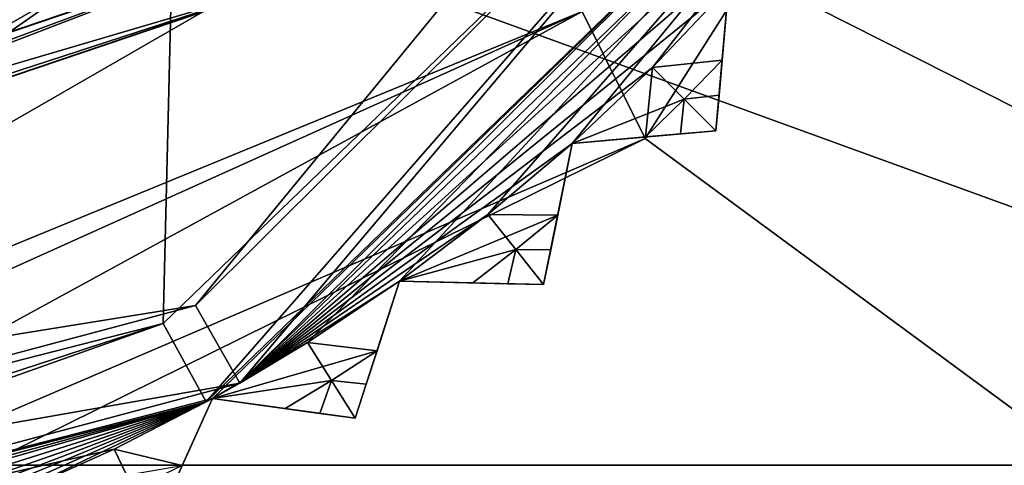
# Model space of a CAD drawing. Units: millimetres. Extents: x -77 to 68, y -234 to 154.
# Drawn here: x 10 to 16, y -195 to -192 of the extents above; entities that cross this region are included whole.
import ezdxf

# ---------------------------------------------------------------- set-up
doc = ezdxf.new("R2010")
doc.units = ezdxf.units.MM
doc.header["$LTSCALE"] = 65.185185
for name, color, linetype in [('1171', 7, 'CONTINUOUS'), ('1187', 7, 'CONTINUOUS'), ('1188', 7, 'CONTINUOUS'), ('1194', 7, 'CONTINUOUS'), ('1195', 7, 'CONTINUOUS'), ('1198', 7, 'CONTINUOUS'), ('1201', 7, 'CONTINUOUS'), ('1203', 7, 'CONTINUOUS'), ('1206', 7, 'CONTINUOUS'), ('1213', 7, 'CONTINUOUS'), ('1270', 7, 'CONTINUOUS'), ('1271', 7, 'CONTINUOUS'), ('1275', 7, 'CONTINUOUS'), ('1280', 7, 'CONTINUOUS'), ('1283', 7, 'CONTINUOUS'), ('1290', 7, 'CONTINUOUS'), ('1291', 7, 'CONTINUOUS'), ('1292', 7, 'CONTINUOUS'), ('1293', 7, 'CONTINUOUS'), ('1294', 7, 'CONTINUOUS'), ('1295', 7, 'CONTINUOUS'), ('1296', 7, 'CONTINUOUS'), ('1297', 7, 'CONTINUOUS'), ('1302', 7, 'CONTINUOUS'), ('1303', 7, 'CONTINUOUS'), ('1304', 7, 'CONTINUOUS'), ('1306', 7, 'CONTINUOUS'), ('1308', 7, 'CONTINUOUS'), ('1346', 7, 'CONTINUOUS'), ('1347', 7, 'CONTINUOUS'), ('1348', 7, 'CONTINUOUS'), ('1349', 7, 'CONTINUOUS'), ('1350', 7, 'CONTINUOUS'), ('1351', 7, 'CONTINUOUS'), ('1352', 7, 'CONTINUOUS')]:
    doc.layers.add(name, color=color, linetype=linetype)

msp = doc.modelspace()

# ---------------------------------------------------------------- linework, layer by layer
at = {"layer": '1171', "color": 7, "linetype": 'CONTINUOUS', "true_color": 0xc8c8c8}
for points in [[(6, -196.5, 172), (18.9307, -196.5, 167.7985), (6, -164.0616, 172), (6, -196.5, 172)], [(6, -164.0616, 172), (18.9307, -196.5, 167.7985), (13.2215, -164.0616, 170.781), (6, -164.0616, 172)], [(13.2215, -164.0616, 170.781), (18.9307, -196.5, 167.7985), (22.9563, -164.0616, 164.0173), (13.2215, -164.0616, 170.781)], [(16.2101, -188.7798, 130.5127), (18.9307, -196.5, 132.2015), (13.7359, -192.6752, 129.405), (16.2101, -188.7798, 130.5127)], [(18.9307, -196.5, 132.2015), (6, -196.5, 128), (13.7359, -192.6752, 129.405), (18.9307, -196.5, 132.2015)], [(13.7359, -192.6752, 129.405), (6, -196.5, 128), (6, -196, 128), (13.7359, -192.6752, 129.405)]]:
    msp.add_3dface(points, dxfattribs=at)
at = {"layer": '1187', "color": 7, "linetype": 'CONTINUOUS', "true_color": 0xc8c8c8}
for points in [[(6, -197.0115, 132), (18.7279, -197.0115, 137.2721), (6, -194.5, 130.55), (6, -197.0115, 132)], [(6, -194.5, 130.55), (18.7279, -197.0115, 137.2721), (19.7532, -194.5, 136.2468), (6, -194.5, 130.55)], [(18.7279, -197.0115, 162.7279), (6, -197.0115, 168), (19.7532, -194.5, 163.7532), (18.7279, -197.0115, 162.7279)], [(19.7532, -194.5, 163.7532), (6, -197.0115, 168), (6, -194.5, 169.45), (19.7532, -194.5, 163.7532)]]:
    msp.add_3dface(points, dxfattribs=at)
at = {"layer": '1188', "color": 7, "linetype": 'CONTINUOUS', "true_color": 0xc8c8c8}
for points in [[(19.7532, -194.5, 163.7532), (6, -194.5, 169.45), (19.7353, -161.5, 163.7711), (19.7532, -194.5, 163.7532)], [(19.7353, -161.5, 163.7711), (6, -194.5, 169.45), (13.3838, -161.5, 167.994), (19.7353, -161.5, 163.7711)], [(13.3838, -161.5, 167.994), (6, -194.5, 169.45), (6, -161.5, 169.45), (13.3838, -161.5, 167.994)], [(9, -182.5, 130.7828), (19.7532, -194.5, 136.2468), (13.3815, -161.5, 132.0051), (9, -182.5, 130.7828)], [(13.3815, -161.5, 132.0051), (19.7532, -194.5, 136.2468), (19.7338, -161.5, 136.2274), (13.3815, -161.5, 132.0051)], [(19.7532, -194.5, 136.2468), (9, -182.5, 130.7828), (9, -186.5, 130.7828), (19.7532, -194.5, 136.2468)], [(8.1213, -188.6214, 130.666), (19.7532, -194.5, 136.2468), (9, -186.5, 130.7828), (8.1213, -188.6214, 130.666)], [(6, -189.5, 130.55), (19.7532, -194.5, 136.2468), (8.1213, -188.6214, 130.666), (6, -189.5, 130.55)], [(6, -194.5, 130.55), (19.7532, -194.5, 136.2468), (6, -189.5, 130.55), (6, -194.5, 130.55)]]:
    msp.add_3dface(points, dxfattribs=at)
at = {"layer": '1194', "color": 7, "linetype": 'CONTINUOUS', "true_color": 0xc8c8c8}
for points in [[(14.2185, -189.2647, 113), (6, -194, 113), (13.1381, -188.6364, 113), (14.2185, -189.2647, 113)], [(6, -194, 113), (6, -192.75, 113), (13.1381, -188.6364, 113), (6, -194, 113)]]:
    msp.add_3dface(points, dxfattribs=at)
at = {"layer": '1195', "color": 7, "linetype": 'CONTINUOUS', "true_color": 0xc8c8c8}
for points in [[(6, -195, 114), (15.0835, -189.7668, 114), (6, -195, 127), (6, -195, 114)], [(6, -195, 127), (15.0835, -189.7668, 114), (13.3843, -191.9647, 128.47), (6, -195, 127)]]:
    msp.add_3dface(points, dxfattribs=at)
at = {"layer": '1198', "color": 7, "linetype": 'CONTINUOUS', "true_color": 0xc8c8c8}
for points in [[(12.7117, -188.375, 121), (6, -192.25, 121), (12.4893, -188.26, 121), (12.7117, -188.375, 121)], [(12.4893, -188.26, 121), (6, -192.25, 121), (6, -192, 121), (12.4893, -188.26, 121)]]:
    msp.add_3dface(points, dxfattribs=at)
at = {"layer": '1201', "color": 7, "linetype": 'CONTINUOUS', "true_color": 0xc8c8c8}
for points in [[(6, -192.25, 113.5), (6, -192.25, 121), (12.7117, -188.375, 121), (6, -192.25, 113.5)], [(6, -192.25, 113.5), (12.7117, -188.375, 121), (12.7053, -188.3861, 113.5), (6, -192.25, 113.5)]]:
    msp.add_3dface(points, dxfattribs=at)
at = {"layer": '1203', "color": 7, "linetype": 'CONTINUOUS', "true_color": 0xc8c8c8}
for points in [[(6, -194, 113), (14.2185, -189.2647, 113), (6, -195, 114), (6, -194, 113)], [(14.2185, -189.2647, 113), (15.0835, -189.7668, 114), (6, -195, 114), (14.2185, -189.2647, 113)]]:
    msp.add_3dface(points, dxfattribs=at)
at = {"layer": '1206', "color": 7, "linetype": 'CONTINUOUS', "true_color": 0xc8c8c8}
for points in [[(13.1381, -188.6364, 113), (6, -192.75, 113), (12.7053, -188.3861, 113.5), (13.1381, -188.6364, 113)], [(6, -192.75, 113), (6, -192.25, 113.5), (12.7053, -188.3861, 113.5), (6, -192.75, 113)]]:
    msp.add_3dface(points, dxfattribs=at)
at = {"layer": '1213', "color": 7, "linetype": 'CONTINUOUS', "true_color": 0xc8c8c8}
for points in [[(16.2101, -188.7798, 130.5127), (13.7359, -192.6752, 129.405), (13.3843, -191.9647, 128.47), (16.2101, -188.7798, 130.5127)], [(13.7359, -192.6752, 129.405), (6, -196, 128), (13.3843, -191.9647, 128.47), (13.7359, -192.6752, 129.405)], [(13.3843, -191.9647, 128.47), (6, -196, 128), (6, -195.2929, 127.7071), (13.3843, -191.9647, 128.47)], [(6, -195, 127), (13.3843, -191.9647, 128.47), (6, -195.2929, 127.7071), (6, -195, 127)]]:
    msp.add_3dface(points, dxfattribs=at)
at = {"layer": '1270', "color": 7, "linetype": 'CONTINUOUS'}
for points in [[(11.6294, -191.8398, 111.25), (6, -193.75, 111.25), (11.6214, -191.8459, 107.75), (11.6294, -191.8398, 111.25)], [(11.6214, -191.8459, 107.75), (6, -193.75, 111.25), (6, -193.75, 107.75), (11.6214, -191.8459, 107.75)]]:
    msp.add_3dface(points, dxfattribs=at)
at = {"layer": '1271', "color": 7, "linetype": 'CONTINUOUS'}
msp.add_3dface([(6, -193.5, 111.5), (11.4775, -191.6413, 111.5), (6, -191.5, 111.5), (6, -193.5, 111.5)], dxfattribs=at)
at = {"layer": '1275', "color": 7, "linetype": 'CONTINUOUS'}
for points in [[(11.4698, -191.6472, 107.5), (6, -193.5, 107.5), (10.4577, -187.7213, 107.5), (11.4698, -191.6472, 107.5)], [(10.4577, -187.7213, 107.5), (6, -193.5, 107.5), (6, -190, 107.5), (10.4577, -187.7213, 107.5)]]:
    msp.add_3dface(points, dxfattribs=at)
at = {"layer": '1280', "color": 7, "linetype": 'CONTINUOUS'}
for points in [[(6, -193.5, 111.5), (11.6294, -191.8398, 111.25), (11.4775, -191.6413, 111.5), (6, -193.5, 111.5)], [(6, -193.75, 111.25), (11.6294, -191.8398, 111.25), (6, -193.6768, 111.4268), (6, -193.75, 111.25)], [(11.6294, -191.8398, 111.25), (6, -193.5, 111.5), (6, -193.6768, 111.4268), (11.6294, -191.8398, 111.25)]]:
    msp.add_3dface(points, dxfattribs=at)
at = {"layer": '1283', "color": 7, "linetype": 'CONTINUOUS'}
for points in [[(11.6214, -191.8459, 107.75), (6, -193.75, 107.75), (11.4698, -191.6472, 107.5), (11.6214, -191.8459, 107.75)], [(11.4698, -191.6472, 107.5), (6, -193.75, 107.75), (6, -193.6768, 107.5732), (11.4698, -191.6472, 107.5)], [(6, -193.5, 107.5), (11.4698, -191.6472, 107.5), (6, -193.6768, 107.5732), (6, -193.5, 107.5)]]:
    msp.add_3dface(points, dxfattribs=at)
at = {"layer": '1290', "color": 7, "linetype": 'CONTINUOUS', "true_color": 0xc8c8c8}
msp.add_3dface([(6, -190.5, 107.5), (6, -193.95, 107.5), (14.184, -189.2248, 107.5), (6, -190.5, 107.5)], dxfattribs=at)
at = {"layer": '1291', "color": 7, "linetype": 'CONTINUOUS', "true_color": 0xc8c8c8}
for points in [[(14.184, -189.2248, 107.5), (6, -193.95, 107.5), (14.1794, -189.2328, 119), (14.184, -189.2248, 107.5)], [(14.1794, -189.2328, 119), (6, -193.95, 107.5), (6, -193.95, 119), (14.1794, -189.2328, 119)]]:
    msp.add_3dface(points, dxfattribs=at)
at = {"layer": '1292', "color": 7, "linetype": 'CONTINUOUS', "true_color": 0xc8c8c8}
for points in [[(6, -194.45, 119.5), (11.2255, -193.6073, 119.5), (14.6119, -189.4835, 119.5), (6, -194.45, 119.5)], [(11.2255, -193.6073, 119.5), (15.0863, -189.7619, 119.5), (14.6119, -189.4835, 119.5), (11.2255, -193.6073, 119.5)], [(6, -195, 119.5), (11.2255, -193.6073, 119.5), (6, -194.45, 119.5), (6, -195, 119.5)]]:
    msp.add_3dface(points, dxfattribs=at)
at = {"layer": '1293', "color": 7, "linetype": 'CONTINUOUS', "true_color": 0xc8c8c8}
for points in [[(15.5189, -190.0127, 119), (11.474, -194.0412, 119), (15.314, -190.3524, 116.5), (15.5189, -190.0127, 119)], [(15.314, -190.3524, 116.5), (11.474, -194.0412, 119), (14.9712, -190.8654, 116.5), (15.314, -190.3524, 116.5)], [(14.9712, -190.8654, 116.5), (11.474, -194.0412, 119), (14.6001, -191.3584, 116.5), (14.9712, -190.8654, 116.5)], [(14.6001, -191.3584, 116.5), (11.474, -194.0412, 119), (14.2021, -191.8298, 116.5), (14.6001, -191.3584, 116.5)], [(14.2021, -191.8298, 116.5), (11.474, -194.0412, 119), (13.7782, -192.2782, 116.5), (14.2021, -191.8298, 116.5)], [(13.7782, -192.2782, 116.5), (11.474, -194.0412, 119), (13.3298, -192.7021, 116.5), (13.7782, -192.2782, 116.5)], [(13.3298, -192.7021, 116.5), (11.474, -194.0412, 119), (12.8584, -193.1001, 116.5), (13.3298, -192.7021, 116.5)], [(12.8584, -193.1001, 116.5), (11.474, -194.0412, 119), (12.3654, -193.4712, 116.5), (12.8584, -193.1001, 116.5)], [(12.3654, -193.4712, 116.5), (11.474, -194.0412, 119), (11.8524, -193.814, 116.5), (12.3654, -193.4712, 116.5)], [(11.8524, -193.814, 116.5), (11.474, -194.0412, 119), (11.3209, -194.1275, 116.5), (11.8524, -193.814, 116.5)], [(11.474, -194.0412, 119), (6, -195.5, 119), (11.3209, -194.1275, 116.5), (11.474, -194.0412, 119)], [(11.3209, -194.1275, 116.5), (6, -195.5, 119), (10.7727, -194.4107, 116.5), (11.3209, -194.1275, 116.5)], [(10.7727, -194.4107, 116.5), (6, -195.5, 119), (10.2095, -194.6627, 116.5), (10.7727, -194.4107, 116.5)]]:
    msp.add_3dface(points, dxfattribs=at)
at = {"layer": '1294', "color": 7, "linetype": 'CONTINUOUS', "true_color": 0xc8c8c8}
for points in [[(14.2021, -191.8298, 116.5), (13.7782, -192.2782, 116.5), (14.1663, -192.2379, 116.5), (14.2021, -191.8298, 116.5)], [(13.7782, -192.2782, 116.5), (13.3298, -192.7021, 116.5), (13.9551, -192.4548, 116.5), (13.7782, -192.2782, 116.5)], [(14.1663, -192.2379, 116.5), (13.7782, -192.2782, 116.5), (13.9551, -192.4548, 116.5), (14.1663, -192.2379, 116.5)], [(13.9551, -192.4548, 116.5), (13.3298, -192.7021, 116.5), (13.7379, -192.6663, 116.5), (13.9551, -192.4548, 116.5)], [(13.3298, -192.7021, 116.5), (12.8584, -193.1001, 116.5), (13.2486, -193.1035, 116.5), (13.3298, -192.7021, 116.5)], [(12.8584, -193.1001, 116.5), (12.3654, -193.4712, 116.5), (13.2486, -193.1035, 116.5), (12.8584, -193.1001, 116.5)], [(13.2486, -193.1035, 116.5), (12.3654, -193.4712, 116.5), (13.0144, -193.2955, 116.5), (13.2486, -193.1035, 116.5)], [(13.0144, -193.2955, 116.5), (12.3654, -193.4712, 116.5), (12.7749, -193.4813, 116.5), (13.0144, -193.2955, 116.5)], [(12.3654, -193.4712, 116.5), (11.8524, -193.814, 116.5), (12.2397, -193.861, 116.5), (12.3654, -193.4712, 116.5)], [(11.8524, -193.814, 116.5), (11.3209, -194.1275, 116.5), (12.2397, -193.861, 116.5), (11.8524, -193.814, 116.5)], [(12.2397, -193.861, 116.5), (11.3209, -194.1275, 116.5), (11.9851, -194.0258, 116.5), (12.2397, -193.861, 116.5)], [(11.9851, -194.0258, 116.5), (11.3209, -194.1275, 116.5), (11.7267, -194.1834, 116.5), (11.9851, -194.0258, 116.5)], [(11.3209, -194.1275, 116.5), (10.7727, -194.4107, 116.5), (11.1524, -194.5008, 116.5), (11.3209, -194.1275, 116.5)], [(10.7727, -194.4107, 116.5), (10.2095, -194.6627, 116.5), (11.1524, -194.5008, 116.5), (10.7727, -194.4107, 116.5)]]:
    msp.add_3dface(points, dxfattribs=at)
at = {"layer": '1295', "color": 7, "linetype": 'CONTINUOUS', "true_color": 0xc8c8c8}
for points in [[(14.2021, -191.8298, 109.5), (14.1663, -192.2379, 109.5), (13.7782, -192.2782, 109.5), (14.2021, -191.8298, 109.5)], [(13.7379, -192.6663, 109.5), (13.3298, -192.7021, 109.5), (13.7782, -192.2782, 109.5), (13.7379, -192.6663, 109.5)], [(13.9551, -192.4548, 109.5), (13.7379, -192.6663, 109.5), (13.7782, -192.2782, 109.5), (13.9551, -192.4548, 109.5)], [(14.1663, -192.2379, 109.5), (13.9551, -192.4548, 109.5), (13.7782, -192.2782, 109.5), (14.1663, -192.2379, 109.5)], [(13.3298, -192.7021, 109.5), (13.2486, -193.1035, 109.5), (12.8584, -193.1001, 109.5), (13.3298, -192.7021, 109.5)], [(13.0144, -193.2955, 109.5), (12.3654, -193.4712, 109.5), (12.8584, -193.1001, 109.5), (13.0144, -193.2955, 109.5)], [(13.2486, -193.1035, 109.5), (13.0144, -193.2955, 109.5), (12.8584, -193.1001, 109.5), (13.2486, -193.1035, 109.5)], [(12.7749, -193.4813, 109.5), (12.3654, -193.4712, 109.5), (13.0144, -193.2955, 109.5), (12.7749, -193.4813, 109.5)], [(12.3654, -193.4712, 109.5), (12.2397, -193.861, 109.5), (11.8524, -193.814, 109.5), (12.3654, -193.4712, 109.5)], [(11.9851, -194.0258, 109.5), (11.3209, -194.1275, 109.5), (11.8524, -193.814, 109.5), (11.9851, -194.0258, 109.5)], [(12.2397, -193.861, 109.5), (11.9851, -194.0258, 109.5), (11.8524, -193.814, 109.5), (12.2397, -193.861, 109.5)], [(11.7267, -194.1834, 109.5), (11.3209, -194.1275, 109.5), (11.9851, -194.0258, 109.5), (11.7267, -194.1834, 109.5)], [(11.3209, -194.1275, 109.5), (11.1524, -194.5008, 109.5), (10.7727, -194.4107, 109.5), (11.3209, -194.1275, 109.5)], [(10.8809, -194.636, 109.5), (10.2095, -194.6627, 109.5), (10.7727, -194.4107, 109.5), (10.8809, -194.636, 109.5)], [(11.1524, -194.5008, 109.5), (10.8809, -194.636, 109.5), (10.7727, -194.4107, 109.5), (11.1524, -194.5008, 109.5)]]:
    msp.add_3dface(points, dxfattribs=at)
at = {"layer": '1296', "color": 7, "linetype": 'CONTINUOUS', "true_color": 0xc8c8c8}
for points in [[(15.465, -190.1047, 107), (11.3209, -194.1275, 109.5), (11.2866, -194.1463, 107), (15.465, -190.1047, 107)], [(11.8524, -193.814, 109.5), (11.3209, -194.1275, 109.5), (15.465, -190.1047, 107), (11.8524, -193.814, 109.5)], [(12.3654, -193.4712, 109.5), (11.8524, -193.814, 109.5), (15.465, -190.1047, 107), (12.3654, -193.4712, 109.5)], [(12.8584, -193.1001, 109.5), (12.3654, -193.4712, 109.5), (15.465, -190.1047, 107), (12.8584, -193.1001, 109.5)], [(13.3298, -192.7021, 109.5), (12.8584, -193.1001, 109.5), (15.465, -190.1047, 107), (13.3298, -192.7021, 109.5)], [(13.7782, -192.2782, 109.5), (13.3298, -192.7021, 109.5), (15.465, -190.1047, 107), (13.7782, -192.2782, 109.5)], [(14.2021, -191.8298, 109.5), (13.7782, -192.2782, 109.5), (15.465, -190.1047, 107), (14.2021, -191.8298, 109.5)], [(6.3089, -195.4957, 109.5), (6, -195.5, 109.5), (11.2866, -194.1463, 107), (6.3089, -195.4957, 109.5)], [(11.2866, -194.1463, 107), (6, -195.5, 109.5), (6, -195.5, 107), (11.2866, -194.1463, 107)], [(6.6168, -195.4827, 109.5), (6.3089, -195.4957, 109.5), (11.2866, -194.1463, 107), (6.6168, -195.4827, 109.5)], [(7.2311, -195.4309, 109.5), (6.6168, -195.4827, 109.5), (11.2866, -194.1463, 107), (7.2311, -195.4309, 109.5)], [(7.8426, -195.3446, 109.5), (7.2311, -195.4309, 109.5), (11.2866, -194.1463, 107), (7.8426, -195.3446, 109.5)], [(8.4477, -195.2242, 109.5), (7.8426, -195.3446, 109.5), (11.2866, -194.1463, 107), (8.4477, -195.2242, 109.5)], [(9.0452, -195.0701, 109.5), (8.4477, -195.2242, 109.5), (11.2866, -194.1463, 107), (9.0452, -195.0701, 109.5)], [(9.6331, -194.8827, 109.5), (9.0452, -195.0701, 109.5), (11.2866, -194.1463, 107), (9.6331, -194.8827, 109.5)], [(10.2095, -194.6627, 109.5), (9.6331, -194.8827, 109.5), (11.2866, -194.1463, 107), (10.2095, -194.6627, 109.5)], [(10.7727, -194.4107, 109.5), (10.2095, -194.6627, 109.5), (11.2866, -194.1463, 107), (10.7727, -194.4107, 109.5)], [(11.3209, -194.1275, 109.5), (10.7727, -194.4107, 109.5), (11.2866, -194.1463, 107), (11.3209, -194.1275, 109.5)]]:
    msp.add_3dface(points, dxfattribs=at)
at = {"layer": '1297', "color": 7, "linetype": 'CONTINUOUS', "true_color": 0xc8c8c8}
for points in [[(6, -190.5, 106.5), (11.196, -187.5002, 106.5), (6, -195, 106.5), (6, -190.5, 106.5)], [(6, -195, 106.5), (11.196, -187.5002, 106.5), (11.0465, -193.7076, 106.5), (6, -195, 106.5)], [(11.0465, -193.7076, 106.5), (11.196, -187.5002, 106.5), (15.0349, -189.8497, 106.5), (11.0465, -193.7076, 106.5)]]:
    msp.add_3dface(points, dxfattribs=at)
at = {"layer": '1302', "color": 7, "linetype": 'CONTINUOUS', "true_color": 0xc8c8c8}
for points in [[(13.9551, -192.4548, 109.5), (14.1663, -192.2379, 109.5), (14.1491, -192.4332, 109.623), (13.9551, -192.4548, 109.5)], [(14.1317, -192.6317, 109.75), (13.9551, -192.4548, 109.5), (14.1491, -192.4332, 109.623), (14.1317, -192.6317, 109.75)], [(13.7379, -192.6663, 109.5), (13.9551, -192.4548, 109.5), (13.9332, -192.6491, 109.623), (13.7379, -192.6663, 109.5)], [(13.9332, -192.6491, 109.623), (13.9551, -192.4548, 109.5), (14.1317, -192.6317, 109.75), (13.9332, -192.6491, 109.623)], [(13.0144, -193.2955, 109.5), (13.2486, -193.1035, 109.5), (13.2097, -193.2958, 109.623), (13.0144, -193.2955, 109.5)], [(12.7749, -193.4813, 109.5), (13.0144, -193.2955, 109.5), (12.9709, -193.4861, 109.623), (12.7749, -193.4813, 109.5)], [(12.9709, -193.4861, 109.623), (13.0144, -193.2955, 109.5), (13.1701, -193.4911, 109.75), (12.9709, -193.4861, 109.623)], [(13.1701, -193.4911, 109.75), (13.0144, -193.2955, 109.5), (13.2097, -193.2958, 109.623), (13.1701, -193.4911, 109.75)], [(11.9851, -194.0258, 109.5), (12.2397, -193.861, 109.5), (12.1795, -194.0477, 109.623), (11.9851, -194.0258, 109.5)], [(11.7267, -194.1834, 109.5), (11.9851, -194.0258, 109.5), (11.921, -194.2101, 109.623), (11.7267, -194.1834, 109.5)], [(11.921, -194.2101, 109.623), (11.9851, -194.0258, 109.5), (12.1184, -194.2373, 109.75), (11.921, -194.2101, 109.623)], [(12.1184, -194.2373, 109.75), (11.9851, -194.0258, 109.5), (12.1795, -194.0477, 109.623), (12.1184, -194.2373, 109.75)]]:
    msp.add_3dface(points, dxfattribs=at)
at = {"layer": '1303', "color": 7, "linetype": 'CONTINUOUS', "true_color": 0xc8c8c8}
for points in [[(14.1663, -192.2379, 116.5), (13.9551, -192.4548, 116.5), (14.1491, -192.4332, 116.377), (14.1663, -192.2379, 116.5)], [(13.9551, -192.4548, 116.5), (14.1317, -192.6317, 116.25), (14.1491, -192.4332, 116.377), (13.9551, -192.4548, 116.5)], [(13.9551, -192.4548, 116.5), (13.7379, -192.6663, 116.5), (13.9332, -192.6491, 116.377), (13.9551, -192.4548, 116.5)], [(14.1317, -192.6317, 116.25), (13.9551, -192.4548, 116.5), (13.9332, -192.6491, 116.377), (14.1317, -192.6317, 116.25)], [(13.2486, -193.1035, 116.5), (13.0144, -193.2955, 116.5), (13.2097, -193.2958, 116.377), (13.2486, -193.1035, 116.5)], [(13.0144, -193.2955, 116.5), (12.7749, -193.4813, 116.5), (12.9709, -193.4861, 116.377), (13.0144, -193.2955, 116.5)], [(13.1701, -193.4911, 116.25), (13.0144, -193.2955, 116.5), (12.9709, -193.4861, 116.377), (13.1701, -193.4911, 116.25)], [(13.0144, -193.2955, 116.5), (13.1701, -193.4911, 116.25), (13.2097, -193.2958, 116.377), (13.0144, -193.2955, 116.5)], [(12.2397, -193.861, 116.5), (11.9851, -194.0258, 116.5), (12.1795, -194.0477, 116.377), (12.2397, -193.861, 116.5)], [(11.9851, -194.0258, 116.5), (11.7267, -194.1834, 116.5), (11.921, -194.2101, 116.377), (11.9851, -194.0258, 116.5)], [(12.1184, -194.2373, 116.25), (11.9851, -194.0258, 116.5), (11.921, -194.2101, 116.377), (12.1184, -194.2373, 116.25)], [(11.9851, -194.0258, 116.5), (12.1184, -194.2373, 116.25), (12.1795, -194.0477, 116.377), (11.9851, -194.0258, 116.5)]]:
    msp.add_3dface(points, dxfattribs=at)
at = {"layer": '1304', "color": 7, "linetype": 'CONTINUOUS', "true_color": 0xc8c8c8}
for points in [[(11.2866, -194.1463, 107), (11.0465, -193.7076, 106.5), (15.0349, -189.8497, 106.5), (11.2866, -194.1463, 107)], [(15.465, -190.1047, 107), (11.2866, -194.1463, 107), (15.0349, -189.8497, 106.5), (15.465, -190.1047, 107)], [(11.2866, -194.1463, 107), (6, -195.5, 107), (11.0465, -193.7076, 106.5), (11.2866, -194.1463, 107)], [(11.0465, -193.7076, 106.5), (6, -195.5, 107), (6, -195.3536, 106.6464), (11.0465, -193.7076, 106.5)], [(6, -195, 106.5), (11.0465, -193.7076, 106.5), (6, -195.3536, 106.6464), (6, -195, 106.5)]]:
    msp.add_3dface(points, dxfattribs=at)
at = {"layer": '1306', "color": 7, "linetype": 'CONTINUOUS', "true_color": 0xc8c8c8}
for points in [[(15.0863, -189.7619, 119.5), (11.2255, -193.6073, 119.5), (11.474, -194.0412, 119), (15.0863, -189.7619, 119.5)], [(15.0863, -189.7619, 119.5), (11.474, -194.0412, 119), (15.5189, -190.0127, 119), (15.0863, -189.7619, 119.5)], [(11.2255, -193.6073, 119.5), (6, -195, 119.5), (11.474, -194.0412, 119), (11.2255, -193.6073, 119.5)], [(6, -195, 119.5), (6, -195.5, 119), (11.474, -194.0412, 119), (6, -195, 119.5)]]:
    msp.add_3dface(points, dxfattribs=at)
at = {"layer": '1308', "color": 7, "linetype": 'CONTINUOUS', "true_color": 0xc8c8c8}
for points in [[(14.1794, -189.2328, 119), (6, -193.95, 119), (14.6119, -189.4835, 119.5), (14.1794, -189.2328, 119)], [(6, -193.95, 119), (6, -194.45, 119.5), (14.6119, -189.4835, 119.5), (6, -193.95, 119)]]:
    msp.add_3dface(points, dxfattribs=at)
at = {"layer": '1346', "color": 7, "linetype": 'CONTINUOUS', "true_color": 0xc8c8c8}
for points in [[(11.3209, -194.1275, 116.5), (10.9897, -194.8611, 109.75), (11.0717, -194.6795, 109.623), (11.3209, -194.1275, 116.5)], [(10.9897, -194.8611, 109.75), (11.3209, -194.1275, 116.5), (10.9897, -194.8611, 116.25), (10.9897, -194.8611, 109.75)], [(10.9897, -194.8611, 116.25), (11.3209, -194.1275, 116.5), (11.0717, -194.6795, 116.377), (10.9897, -194.8611, 116.25)], [(11.3209, -194.1275, 116.5), (11.1524, -194.5008, 116.5), (11.0717, -194.6795, 116.377), (11.3209, -194.1275, 116.5)], [(11.1524, -194.5008, 109.5), (11.3209, -194.1275, 116.5), (11.0717, -194.6795, 109.623), (11.1524, -194.5008, 109.5)], [(11.3209, -194.1275, 116.5), (11.1524, -194.5008, 109.5), (11.3209, -194.1275, 109.5), (11.3209, -194.1275, 116.5)]]:
    msp.add_3dface(points, dxfattribs=at)
at = {"layer": '1347', "color": 7, "linetype": 'CONTINUOUS', "true_color": 0xc8c8c8}
for points in [[(11.7267, -194.1834, 116.5), (11.3209, -194.1275, 116.5), (11.3209, -194.1275, 109.5), (11.7267, -194.1834, 116.5)], [(11.7267, -194.1834, 116.5), (11.3209, -194.1275, 109.5), (11.921, -194.2101, 116.377), (11.7267, -194.1834, 116.5)], [(11.3209, -194.1275, 109.5), (11.7267, -194.1834, 109.5), (11.921, -194.2101, 109.623), (11.3209, -194.1275, 109.5)], [(11.3209, -194.1275, 109.5), (11.921, -194.2101, 109.623), (12.1184, -194.2373, 109.75), (11.3209, -194.1275, 109.5)], [(11.3209, -194.1275, 109.5), (12.1184, -194.2373, 109.75), (12.1184, -194.2373, 116.25), (11.3209, -194.1275, 109.5)], [(11.3209, -194.1275, 109.5), (12.1184, -194.2373, 116.25), (11.921, -194.2101, 116.377), (11.3209, -194.1275, 109.5)]]:
    msp.add_3dface(points, dxfattribs=at)
at = {"layer": '1348', "color": 7, "linetype": 'CONTINUOUS', "true_color": 0xc8c8c8}
for points in [[(12.3654, -193.4712, 116.5), (12.1184, -194.2373, 109.75), (12.1795, -194.0477, 109.623), (12.3654, -193.4712, 116.5)], [(12.1184, -194.2373, 109.75), (12.3654, -193.4712, 116.5), (12.1184, -194.2373, 116.25), (12.1184, -194.2373, 109.75)], [(12.1184, -194.2373, 116.25), (12.3654, -193.4712, 116.5), (12.1795, -194.0477, 116.377), (12.1184, -194.2373, 116.25)], [(12.3654, -193.4712, 116.5), (12.2397, -193.861, 116.5), (12.1795, -194.0477, 116.377), (12.3654, -193.4712, 116.5)], [(12.2397, -193.861, 109.5), (12.3654, -193.4712, 116.5), (12.1795, -194.0477, 109.623), (12.2397, -193.861, 109.5)], [(12.3654, -193.4712, 116.5), (12.2397, -193.861, 109.5), (12.3654, -193.4712, 109.5), (12.3654, -193.4712, 116.5)]]:
    msp.add_3dface(points, dxfattribs=at)
at = {"layer": '1349', "color": 7, "linetype": 'CONTINUOUS', "true_color": 0xc8c8c8}
for points in [[(12.7749, -193.4813, 116.5), (12.3654, -193.4712, 116.5), (12.3654, -193.4712, 109.5), (12.7749, -193.4813, 116.5)], [(12.7749, -193.4813, 116.5), (12.3654, -193.4712, 109.5), (12.9709, -193.4861, 116.377), (12.7749, -193.4813, 116.5)], [(12.3654, -193.4712, 109.5), (12.7749, -193.4813, 109.5), (12.9709, -193.4861, 109.623), (12.3654, -193.4712, 109.5)], [(12.3654, -193.4712, 109.5), (12.9709, -193.4861, 109.623), (13.1701, -193.4911, 109.75), (12.3654, -193.4712, 109.5)], [(12.3654, -193.4712, 109.5), (13.1701, -193.4911, 109.75), (13.1701, -193.4911, 116.25), (12.3654, -193.4712, 109.5)], [(12.3654, -193.4712, 109.5), (13.1701, -193.4911, 116.25), (12.9709, -193.4861, 116.377), (12.3654, -193.4712, 109.5)]]:
    msp.add_3dface(points, dxfattribs=at)
at = {"layer": '1350', "color": 7, "linetype": 'CONTINUOUS', "true_color": 0xc8c8c8}
for points in [[(13.3298, -192.7021, 116.5), (13.1701, -193.4911, 109.75), (13.2097, -193.2958, 109.623), (13.3298, -192.7021, 116.5)], [(13.1701, -193.4911, 109.75), (13.3298, -192.7021, 116.5), (13.1701, -193.4911, 116.25), (13.1701, -193.4911, 109.75)], [(13.1701, -193.4911, 116.25), (13.3298, -192.7021, 116.5), (13.2097, -193.2958, 116.377), (13.1701, -193.4911, 116.25)], [(13.3298, -192.7021, 116.5), (13.2486, -193.1035, 116.5), (13.2097, -193.2958, 116.377), (13.3298, -192.7021, 116.5)], [(13.2486, -193.1035, 109.5), (13.3298, -192.7021, 116.5), (13.2097, -193.2958, 109.623), (13.2486, -193.1035, 109.5)], [(13.3298, -192.7021, 116.5), (13.2486, -193.1035, 109.5), (13.3298, -192.7021, 109.5), (13.3298, -192.7021, 116.5)]]:
    msp.add_3dface(points, dxfattribs=at)
at = {"layer": '1351', "color": 7, "linetype": 'CONTINUOUS', "true_color": 0xc8c8c8}
for points in [[(13.3298, -192.7021, 109.5), (13.9332, -192.6491, 109.623), (14.1317, -192.6317, 109.75), (13.3298, -192.7021, 109.5)], [(13.3298, -192.7021, 109.5), (14.1317, -192.6317, 109.75), (14.1317, -192.6317, 116.25), (13.3298, -192.7021, 109.5)], [(13.3298, -192.7021, 109.5), (14.1317, -192.6317, 116.25), (13.9332, -192.6491, 116.377), (13.3298, -192.7021, 109.5)], [(13.7379, -192.6663, 116.5), (13.3298, -192.7021, 109.5), (13.9332, -192.6491, 116.377), (13.7379, -192.6663, 116.5)], [(13.3298, -192.7021, 109.5), (13.7379, -192.6663, 109.5), (13.9332, -192.6491, 109.623), (13.3298, -192.7021, 109.5)], [(13.7379, -192.6663, 116.5), (13.3298, -192.7021, 116.5), (13.3298, -192.7021, 109.5), (13.7379, -192.6663, 116.5)]]:
    msp.add_3dface(points, dxfattribs=at)
at = {"layer": '1352', "color": 7, "linetype": 'CONTINUOUS', "true_color": 0xc8c8c8}
for points in [[(14.2021, -191.8298, 116.5), (14.1317, -192.6317, 109.75), (14.1491, -192.4332, 109.623), (14.2021, -191.8298, 116.5)], [(14.1317, -192.6317, 109.75), (14.2021, -191.8298, 116.5), (14.1317, -192.6317, 116.25), (14.1317, -192.6317, 109.75)], [(14.1317, -192.6317, 116.25), (14.2021, -191.8298, 116.5), (14.1491, -192.4332, 116.377), (14.1317, -192.6317, 116.25)], [(14.2021, -191.8298, 116.5), (14.1663, -192.2379, 116.5), (14.1491, -192.4332, 116.377), (14.2021, -191.8298, 116.5)], [(14.1663, -192.2379, 109.5), (14.2021, -191.8298, 116.5), (14.1491, -192.4332, 109.623), (14.1663, -192.2379, 109.5)], [(14.2021, -191.8298, 116.5), (14.1663, -192.2379, 109.5), (14.2021, -191.8298, 109.5), (14.2021, -191.8298, 116.5)]]:
    msp.add_3dface(points, dxfattribs=at)

doc.saveas('drawing.dxf')
